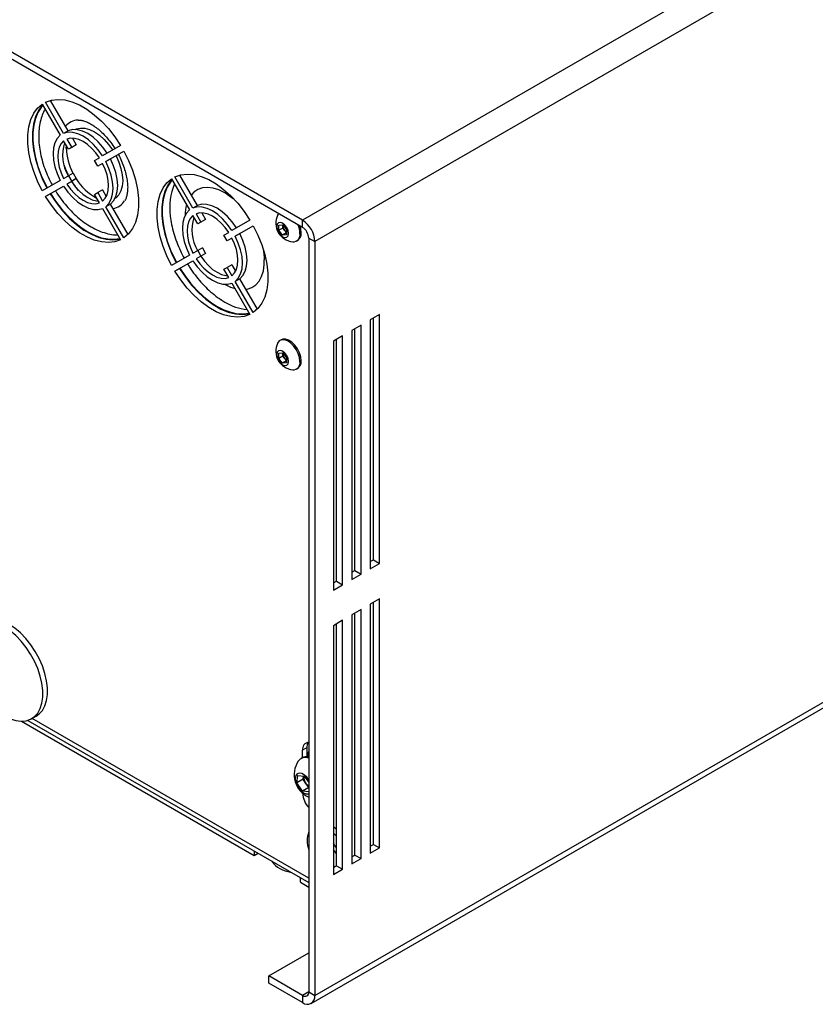
# Model space of a CAD drawing. Units: millimetres. Extents: x -1048 to 1406, y -62 to 3412.
# Drawn here: x -889 to -706, y 2839 to 3065 of the extents above; entities that cross this region are included whole.
import ezdxf

# ---------------------------------------------------------------- set-up
doc = ezdxf.new("R2010")
doc.units = ezdxf.units.MM

msp = doc.modelspace()

# ---------------------------------------------------------------- linework, layer by layer
at = {"color": 7, "linetype": 'Continuous', "lineweight": 25}
for p, q in [((-364.6, 3283.87), (-824.22, 3018.54)), ((-361.77, 3278.97), (-821.39, 3013.64)), ((-824.22, 3018.54), (-1044.84, 3145.9)), ((-824.22, 3016.91), (-1044.84, 3144.27)), ((-821.39, 2840.53), (-361.77, 3105.87)), ((-822.22, 2838.7), (-362.6, 3104.03)), ((-879.09, 3038.49), (-883.23, 3045.65)), ((-878.03, 3039.1), (-882.06, 3046.07)), ((-881.99, 3045.95), (-881.8, 3046.13)), ((-883.98, 3045.22), (-879.84, 3038.06)), ((-878.03, 3039.1), (-879.09, 3038.49)), ((-877.98, 3034.84), (-879.09, 3036.76)), ((-878.34, 3037.19), (-877.23, 3035.27)), ((-877.04, 3037.38), (-876.17, 3035.88)), ((-878.47, 3035.1), (-878.45, 3035.65)), ((-876.92, 3035.45), (-877.98, 3034.84)), ((-877.23, 3035.27), (-877.98, 3034.84)), ((-876.17, 3035.88), (-877.23, 3035.27)), ((-876.17, 3035.88), (-876.92, 3035.45)), ((-865.99, 3035.7), (-870.12, 3033.31)), ((-869.37, 3032.01), (-865.24, 3034.4)), ((-868.31, 3032.63), (-865.24, 3034.4)), ((-871.98, 3032.24), (-870.88, 3032.88)), ((-871.23, 3030.94), (-871.98, 3032.24)), ((-868.31, 3032.63), (-869.37, 3032.01)), ((-870.13, 3031.58), (-871.23, 3030.94)), ((-870.17, 3031.55), (-871.23, 3030.94)), ((-870.13, 3031.58), (-870.17, 3031.55)), ((-879.84, 3027.7), (-883.98, 3025.31)), ((-879.09, 3028.13), (-877.98, 3028.77)), ((-877.23, 3027.47), (-878.34, 3026.84)), ((-877.28, 3027.45), (-878.34, 3026.84)), ((-876.92, 3029.39), (-877.98, 3028.77)), ((-877.98, 3028.77), (-877.23, 3027.47)), ((-876.17, 3028.09), (-877.28, 3027.45)), ((-876.17, 3028.09), (-877.23, 3027.47)), ((-876.92, 3029.39), (-876.17, 3028.09)), ((-854.28, 3028.07), (-850.15, 3020.91)), ((-849.4, 3021.35), (-853.53, 3028.5)), ((-848.34, 3021.96), (-852.36, 3028.93)), ((-852.11, 3028.99), (-852.29, 3028.81)), ((-883.23, 3024.01), (-879.09, 3026.4)), ((-882.17, 3024.63), (-879.09, 3026.4)), ((-870.17, 3025.49), (-871.23, 3024.88)), ((-870.17, 3025.49), (-869.31, 3023.99)), ((-882.17, 3024.63), (-883.23, 3024.01)), ((-871.98, 3024.44), (-871.23, 3024.88)), ((-870.88, 3022.53), (-871.98, 3024.44)), ((-871.23, 3024.88), (-870.13, 3022.96)), ((-841.66, 3024.58), (-842.08, 3024.84)), ((-870.12, 3021.22), (-865.99, 3014.07)), ((-868.31, 3022.27), (-869.37, 3021.65)), ((-865.24, 3014.5), (-869.37, 3021.65)), ((-864.29, 3015.3), (-868.31, 3022.27)), ((-848.34, 3021.96), (-849.4, 3021.35)), ((-848.29, 3017.69), (-849.39, 3019.61)), ((-848.64, 3020.04), (-847.54, 3018.12)), ((-847.22, 3018.3), (-848.29, 3017.69)), ((-846.47, 3018.74), (-847.54, 3018.12)), ((-847.34, 3020.24), (-846.47, 3018.74)), ((-846.47, 3018.74), (-847.22, 3018.3)), ((-836.29, 3018.55), (-840.42, 3016.17)), ((-824.22, 3016.91), (-824.22, 3018.54)), ((-847.54, 3018.12), (-848.29, 3017.69)), ((-839.67, 3014.87), (-835.54, 3017.26)), ((-838.61, 3015.48), (-835.54, 3017.26)), ((-829.67, 3017.41), (-828.79, 3017.49)), ((-829.67, 3016.23), (-829.67, 3017.41)), ((-828.75, 3016.76), (-829.67, 3016.23)), ((-828.79, 3015.13), (-829.67, 3016.23)), ((-828.79, 3017.49), (-827.9, 3016.39)), ((-828.75, 3017.44), (-828.75, 3017.35)), ((-828.75, 3017.35), (-828.75, 3017.44)), ((-828.75, 3016.76), (-828.75, 3017.35)), ((-828.31, 3016.21), (-828.75, 3016.76)), ((-827.9, 3015.7), (-828.31, 3016.21)), ((-827.9, 3016.39), (-827.9, 3015.21)), ((-864.11, 3015.49), (-864.36, 3015.42)), ((-842.29, 3015.09), (-841.18, 3015.73)), ((-841.54, 3013.8), (-842.29, 3015.09)), ((-840.43, 3014.43), (-841.54, 3013.8)), ((-840.47, 3014.41), (-841.54, 3013.8)), ((-840.43, 3014.43), (-840.47, 3014.41)), ((-838.61, 3015.48), (-839.67, 3014.87)), ((-827.9, 3015.64), (-828.79, 3015.13)), ((-827.9, 3015.21), (-828.79, 3015.13)), ((-825.6, 3013.76), (-825.33, 3013.91)), ((-822.81, 3014.46), (-821.39, 3013.64)), ((-822.81, 3014.46), (-822.81, 2841.35)), ((-849.39, 3010.99), (-848.29, 3011.63)), ((-847.22, 3012.24), (-848.29, 3011.63)), ((-848.29, 3011.63), (-847.54, 3010.33)), ((-847.22, 3012.24), (-846.47, 3010.94)), ((-821.39, 3013.64), (-821.39, 2840.53)), ((-850.15, 3010.55), (-854.28, 3008.17)), ((-853.53, 3006.87), (-849.4, 3009.26)), ((-852.47, 3007.48), (-849.4, 3009.26)), ((-847.54, 3010.33), (-848.64, 3009.69)), ((-847.58, 3010.3), (-848.64, 3009.69)), ((-846.47, 3010.94), (-847.58, 3010.3)), ((-846.47, 3010.94), (-847.54, 3010.33)), ((-852.47, 3007.48), (-853.53, 3006.87)), ((-842.29, 3007.3), (-841.54, 3007.73)), ((-841.18, 3005.38), (-842.29, 3007.3)), ((-840.47, 3008.34), (-841.54, 3007.73)), ((-841.54, 3007.73), (-840.43, 3005.81)), ((-840.47, 3008.34), (-839.61, 3006.84)), ((-838.61, 3005.12), (-839.67, 3004.51)), ((-834.59, 2998.15), (-838.61, 3005.12)), ((-840.42, 3004.08), (-836.29, 2996.92)), ((-835.54, 2997.35), (-839.67, 3004.51)), ((-842.79, 3000.2), (-842.08, 2999.77)), ((-834.66, 2998.27), (-834.41, 2998.34)), ((-806.54, 2996.9), (-808.66, 2995.67)), ((-808.66, 2995.67), (-808.66, 2938.52)), ((-807.96, 2940.56), (-807.96, 2996.08)), ((-806.54, 2939.74), (-806.54, 2996.9)), ((-810.79, 2994.45), (-812.91, 2993.23)), ((-812.2, 2938.11), (-812.2, 2993.63)), ((-810.79, 2937.29), (-810.79, 2994.45)), ((-815.03, 2992), (-817.15, 2990.78)), ((-816.44, 2935.66), (-816.44, 2991.18)), ((-815.03, 2934.84), (-815.03, 2992)), ((-812.91, 2993.23), (-812.91, 2936.07)), ((-829.13, 2991.1), (-829.4, 2990.95)), ((-817.15, 2990.78), (-817.15, 2933.62)), ((-829.67, 2988.01), (-828.79, 2988.09)), ((-829.67, 2986.83), (-829.67, 2988.01)), ((-828.75, 2987.36), (-829.67, 2986.83)), ((-828.79, 2985.73), (-829.67, 2986.83)), ((-828.79, 2988.09), (-827.9, 2986.99)), ((-828.75, 2987.95), (-828.75, 2988.05)), ((-828.75, 2988.04), (-828.75, 2987.95)), ((-828.75, 2987.36), (-828.75, 2987.95)), ((-828.31, 2986.81), (-828.75, 2987.36)), ((-827.9, 2986.31), (-828.31, 2986.81)), ((-827.9, 2986.99), (-827.9, 2985.81)), ((-827.9, 2986.24), (-828.79, 2985.73)), ((-827.9, 2985.81), (-828.79, 2985.73)), ((-825.6, 2984.36), (-825.33, 2984.52)), ((-808.66, 2940.15), (-807.96, 2940.56)), ((-808.66, 2938.52), (-806.54, 2939.74)), ((-807.96, 2940.56), (-806.54, 2939.74)), ((-812.91, 2937.7), (-812.2, 2938.11)), ((-812.91, 2936.07), (-810.79, 2937.29)), ((-812.2, 2938.11), (-810.79, 2937.29)), ((-817.15, 2935.25), (-816.44, 2935.66)), ((-817.15, 2933.62), (-815.03, 2934.84)), ((-816.44, 2935.66), (-815.03, 2934.84)), ((-806.54, 2931.58), (-808.66, 2930.35)), ((-808.66, 2930.35), (-808.66, 2873.19)), ((-807.96, 2875.23), (-807.96, 2930.76)), ((-806.54, 2874.42), (-806.54, 2931.58)), ((-810.79, 2929.13), (-812.91, 2927.9)), ((-812.91, 2927.9), (-812.91, 2870.74)), ((-812.2, 2872.79), (-812.2, 2928.31)), ((-810.79, 2871.97), (-810.79, 2929.13)), ((-815.03, 2926.68), (-817.15, 2925.45)), ((-816.44, 2870.34), (-816.44, 2925.86)), ((-815.03, 2869.52), (-815.03, 2926.68)), ((-817.15, 2925.45), (-817.15, 2868.3)), ((-888.74, 2903.5), (-835.33, 2872.66)), ((-887.31, 2903.7), (-822.81, 2866.46)), ((-886.42, 2904.09), (-885.36, 2904.7)), ((-822.81, 2867.48), (-886.32, 2904.14)), ((-823.16, 2897.48), (-824.22, 2896.87)), ((-824.22, 2895.13), (-824.22, 2896.87)), ((-823.16, 2895.31), (-823.16, 2897.48)), ((-824.34, 2895.07), (-824.61, 2894.92)), ((-825.55, 2889.33), (-825.34, 2891.07)), ((-824.08, 2890.18), (-825.55, 2889.33)), ((-825.34, 2891.07), (-823.83, 2890.92)), ((-824.08, 2890.18), (-823.99, 2890.94)), ((-823.44, 2889.23), (-824.08, 2890.18)), ((-823.83, 2890.92), (-822.81, 2889.42)), ((-824.26, 2887.43), (-825.55, 2889.33)), ((-822.81, 2888.27), (-824.26, 2887.43)), ((-822.81, 2887.29), (-824.26, 2887.43)), ((-822.81, 2888.31), (-823.44, 2889.23)), ((-822.81, 2886.01), (-822.83, 2886.07)), ((-835.33, 2873.69), (-835.33, 2872.66)), ((-808.66, 2874.83), (-807.96, 2875.23)), ((-808.66, 2873.19), (-806.54, 2874.42)), ((-807.96, 2875.23), (-806.54, 2874.42)), ((-835.33, 2872.66), (-834.44, 2873.18)), ((-812.91, 2872.38), (-812.2, 2872.79)), ((-812.91, 2870.74), (-810.79, 2871.97)), ((-812.2, 2872.79), (-810.79, 2871.97)), ((-817.15, 2869.93), (-816.44, 2870.34)), ((-817.15, 2868.3), (-815.03, 2869.52)), ((-816.44, 2870.34), (-815.03, 2869.52)), ((-824.72, 2866.54), (-824.72, 2867.57)), ((-824.72, 2866.54), (-822.81, 2865.43)), ((-832, 2845.02), (-822.81, 2850.33)), ((-824.22, 2840.53), (-832, 2845.02)), ((-832, 2843.39), (-832, 2845.02)), ((-824.22, 2838.9), (-832, 2843.39)), ((-822.81, 2841.35), (-824.22, 2840.53)), ((-824.22, 2840.53), (-824.22, 2838.9)), ((-822.81, 2841.35), (-821.39, 2840.53))]:
    msp.add_line(p, q, dxfattribs=at)
at = {"color": 7, "linetype": 'Continuous', "lineweight": 25, "flags": 128}
for points in [[(-883.23, 3045.65), (-881.88, 3046.12), (-880.41, 3046.29), (-878.83, 3046.16), (-877.17, 3045.73), (-875.47, 3045.02), (-873.75, 3044.02), (-872.05, 3042.77), (-870.39, 3041.29), (-868.81, 3039.59), (-867.33, 3037.72), (-865.99, 3035.7)], [(-883.98, 3025.31), (-885.05, 3027.48), (-885.94, 3029.7), (-886.62, 3031.91), (-887.08, 3034.09), (-887.31, 3036.19), (-887.31, 3038.18), (-887.08, 3040.01), (-886.62, 3041.66), (-885.94, 3043.1), (-885.05, 3044.29), (-883.98, 3045.22)], [(-883.87, 3045.03), (-883.99, 3044.9), (-884.88, 3043.71), (-885.56, 3042.28), (-886.02, 3040.63), (-886.25, 3038.79), (-886.25, 3036.81), (-886.02, 3034.71), (-885.56, 3032.53), (-884.88, 3030.31), (-883.99, 3028.1), (-882.92, 3025.93)], [(-883.79, 3044.9), (-884.21, 3044.43), (-884.97, 3043.27), (-885.55, 3041.9), (-885.95, 3040.36), (-886.15, 3038.66), (-886.15, 3036.83), (-885.95, 3034.9), (-885.55, 3032.89), (-884.97, 3030.86), (-884.21, 3028.81), (-883.27, 3026.79), (-882.84, 3025.97)], [(-870.12, 3033.31), (-871.12, 3034.7), (-872.22, 3035.94), (-873.39, 3036.99), (-874.61, 3037.82), (-875.82, 3038.39), (-877, 3038.7), (-878.1, 3038.74), (-879.09, 3038.49)], [(-869.06, 3033.93), (-870.06, 3035.32), (-871.16, 3036.56), (-872.33, 3037.6), (-873.55, 3038.43), (-874.76, 3039.01), (-875.94, 3039.32), (-877.04, 3039.35), (-878.03, 3039.1)], [(-876.45, 3039.37), (-876.16, 3039.5), (-875.23, 3039.71), (-874.21, 3039.67), (-873.12, 3039.38), (-872, 3038.84), (-870.87, 3038.08), (-869.78, 3037.11), (-868.76, 3035.97), (-867.83, 3034.69), (-867.81, 3034.65)], [(-879.84, 3038.06), (-880.55, 3037.32), (-881.08, 3036.35), (-881.4, 3035.18), (-881.5, 3033.84), (-881.4, 3032.37), (-881.08, 3030.83), (-880.55, 3029.25), (-879.84, 3027.7)], [(-879.09, 3036.76), (-879.67, 3036.13), (-880.09, 3035.32), (-880.35, 3034.34), (-880.44, 3033.22), (-880.35, 3032.01), (-880.09, 3030.73), (-879.67, 3029.43), (-879.09, 3028.13)], [(-870.88, 3032.88), (-871.71, 3034.02), (-872.62, 3035.05), (-873.6, 3035.91), (-874.61, 3036.59), (-875.62, 3037.07), (-876.59, 3037.34), (-877.51, 3037.38), (-878.34, 3037.19)], [(-865.24, 3034.4), (-864.17, 3032.23), (-863.28, 3030.02), (-862.6, 3027.8), (-862.14, 3025.62), (-861.91, 3023.52), (-861.91, 3021.53), (-862.14, 3019.7), (-862.6, 3018.05), (-863.28, 3016.62), (-864.17, 3015.43), (-865.24, 3014.5)], [(-869.37, 3021.65), (-868.67, 3022.39), (-868.14, 3023.36), (-867.82, 3024.54), (-867.71, 3025.88), (-867.82, 3027.34), (-868.14, 3028.89), (-868.67, 3030.46), (-869.37, 3032.01)], [(-868.31, 3022.27), (-867.6, 3023), (-867.08, 3023.97), (-866.76, 3025.15), (-866.65, 3026.49), (-866.76, 3027.95), (-867.08, 3029.5), (-867.6, 3031.07), (-868.31, 3032.63)], [(-867.06, 3033.35), (-867.04, 3033.31), (-866.39, 3031.87), (-865.91, 3030.41), (-865.62, 3028.98), (-865.52, 3027.63), (-865.62, 3026.39), (-865.91, 3025.3), (-866.39, 3024.39), (-867.04, 3023.7), (-867.29, 3023.51)], [(-870.13, 3022.96), (-869.55, 3023.58), (-869.12, 3024.4), (-868.86, 3025.38), (-868.78, 3026.49), (-868.86, 3027.7), (-869.12, 3028.98), (-869.55, 3030.29), (-870.13, 3031.58)], [(-877.28, 3027.45), (-876.45, 3026.3), (-875.53, 3025.28), (-874.56, 3024.42), (-873.55, 3023.73), (-872.54, 3023.25), (-871.56, 3022.99), (-871.12, 3022.94)], [(-875.64, 3025.39), (-876.48, 3026.45), (-877.19, 3027.5)], [(-854.28, 3008.17), (-855.35, 3010.34), (-856.24, 3012.55), (-856.92, 3014.77), (-857.38, 3016.95), (-857.61, 3019.05), (-857.61, 3021.04), (-857.38, 3022.87), (-856.92, 3024.52), (-856.24, 3025.95), (-855.35, 3027.14), (-854.28, 3028.07)], [(-854.17, 3027.88), (-854.29, 3027.76), (-855.18, 3026.56), (-855.86, 3025.13), (-856.32, 3023.48), (-856.55, 3021.65), (-856.55, 3019.66), (-856.32, 3017.56), (-855.86, 3015.38), (-855.18, 3013.17), (-854.29, 3010.95), (-853.22, 3008.78)], [(-854.09, 3027.75), (-854.51, 3027.29), (-855.27, 3026.12), (-855.85, 3024.76), (-856.25, 3023.21), (-856.45, 3021.51), (-856.45, 3019.68), (-856.25, 3017.75), (-855.85, 3015.75), (-855.27, 3013.71), (-854.51, 3011.67), (-853.58, 3009.65), (-853.14, 3008.82)], [(-853.53, 3028.5), (-852.19, 3028.97), (-850.71, 3029.14), (-849.13, 3029.01), (-847.47, 3028.59), (-845.77, 3027.87), (-844.05, 3026.88), (-842.35, 3025.63), (-840.69, 3024.14), (-839.11, 3022.45), (-837.63, 3020.57), (-836.29, 3018.55)], [(-879.09, 3026.4), (-878.1, 3025.01), (-877, 3023.77), (-875.82, 3022.72), (-874.61, 3021.9), (-873.39, 3021.32), (-872.22, 3021.01), (-871.12, 3020.98), (-870.12, 3021.22)], [(-878.34, 3026.84), (-877.51, 3025.69), (-876.59, 3024.67), (-875.62, 3023.8), (-874.61, 3023.12), (-873.6, 3022.64), (-872.62, 3022.38), (-871.71, 3022.34), (-870.88, 3022.53)], [(-842.08, 3024.84), (-843.44, 3025.5), (-844.76, 3025.92), (-846.02, 3026.07), (-847.2, 3025.97), (-848.26, 3025.6), (-849.19, 3024.99), (-849.75, 3024.4)], [(-865.99, 3014.07), (-867.33, 3013.6), (-868.81, 3013.43), (-870.39, 3013.55), (-872.05, 3013.98), (-873.75, 3014.7), (-875.47, 3015.69), (-877.17, 3016.94), (-878.83, 3018.43), (-880.41, 3020.12), (-881.88, 3022), (-883.23, 3024.01)], [(-882.17, 3024.63), (-880.82, 3022.61), (-879.35, 3020.74), (-877.77, 3019.04), (-876.11, 3017.55), (-874.41, 3016.3), (-872.69, 3015.31), (-870.98, 3014.59), (-869.33, 3014.17), (-867.75, 3014.04), (-866.27, 3014.21), (-866.1, 3014.25)], [(-882.09, 3024.67), (-880.97, 3022.96), (-879.63, 3021.21), (-878.19, 3019.6), (-876.69, 3018.16), (-875.13, 3016.92), (-873.55, 3015.89), (-871.97, 3015.1), (-870.41, 3014.54), (-868.9, 3014.24), (-867.47, 3014.19), (-866.18, 3014.38)], [(-850.15, 3020.91), (-850.85, 3020.18), (-851.38, 3019.21), (-851.7, 3018.03), (-851.8, 3016.69), (-851.7, 3015.23), (-851.38, 3013.68), (-850.85, 3012.11), (-850.15, 3010.55)], [(-840.42, 3016.17), (-841.42, 3017.56), (-842.52, 3018.8), (-843.7, 3019.85), (-844.91, 3020.67), (-846.13, 3021.25), (-847.3, 3021.56), (-848.4, 3021.59), (-849.4, 3021.35)], [(-839.36, 3016.78), (-840.36, 3018.17), (-841.46, 3019.41), (-842.64, 3020.46), (-843.85, 3021.29), (-845.06, 3021.86), (-846.24, 3022.17), (-847.34, 3022.2), (-848.34, 3021.96)], [(-849.39, 3019.61), (-849.97, 3018.99), (-850.4, 3018.17), (-850.66, 3017.19), (-850.74, 3016.08), (-850.66, 3014.87), (-850.4, 3013.59), (-849.97, 3012.28), (-849.39, 3010.99)], [(-841.18, 3015.73), (-842.01, 3016.88), (-842.93, 3017.9), (-843.9, 3018.77), (-844.91, 3019.45), (-845.92, 3019.93), (-846.9, 3020.19), (-847.81, 3020.23), (-848.64, 3020.04)], [(-829.72, 3020.08), (-829.97, 3019.71), (-829.99, 3019.67)], [(-835.54, 3017.26), (-834.47, 3015.09), (-833.58, 3012.87), (-832.9, 3010.65), (-832.44, 3008.48), (-832.21, 3006.37), (-832.21, 3004.39), (-832.44, 3002.55), (-832.9, 3000.91), (-833.58, 2999.47), (-834.47, 2998.28), (-835.54, 2997.35)], [(-827.44, 3015.53), (-827.55, 3016.18), (-827.84, 3016.86), (-828.27, 3017.44), (-828.79, 3017.86), (-829.3, 3018.04), (-829.74, 3017.95), (-830.03, 3017.62), (-830.13, 3017.08), (-830.03, 3016.43), (-829.74, 3015.76), (-829.3, 3015.17), (-828.79, 3014.76), (-828.27, 3014.58), (-827.84, 3014.66), (-827.55, 3015), (-827.44, 3015.53)], [(-824.55, 3015.65), (-824.65, 3016.55), (-824.85, 3017.27)], [(-840.43, 3005.81), (-839.85, 3006.44), (-839.42, 3007.25), (-839.16, 3008.23), (-839.08, 3009.34), (-839.16, 3010.56), (-839.42, 3011.84), (-839.85, 3013.14), (-840.43, 3014.43)], [(-839.67, 3004.51), (-838.97, 3005.25), (-838.44, 3006.22), (-838.12, 3007.39), (-838.02, 3008.73), (-838.12, 3010.2), (-838.44, 3011.74), (-838.97, 3013.31), (-839.67, 3014.87)], [(-838.61, 3005.12), (-837.91, 3005.86), (-837.38, 3006.83), (-837.06, 3008), (-836.96, 3009.34), (-837.06, 3010.81), (-837.38, 3012.35), (-837.91, 3013.93), (-838.61, 3015.48)], [(-849.4, 3009.26), (-848.4, 3007.86), (-847.3, 3006.63), (-846.13, 3005.58), (-844.91, 3004.75), (-843.7, 3004.17), (-842.52, 3003.86), (-841.42, 3003.83), (-840.42, 3004.08)], [(-848.64, 3009.69), (-847.81, 3008.54), (-846.9, 3007.52), (-845.92, 3006.66), (-844.91, 3005.98), (-843.9, 3005.5), (-842.93, 3005.23), (-842.01, 3005.19), (-841.18, 3005.38)], [(-847.58, 3010.3), (-846.75, 3009.16), (-845.83, 3008.14), (-844.86, 3007.27), (-843.85, 3006.59), (-842.84, 3006.11), (-841.86, 3005.84), (-841.42, 3005.8)], [(-837.2, 3002.68), (-836.96, 3002.72), (-835.9, 3003.09), (-834.98, 3003.7), (-834.21, 3004.56), (-833.62, 3005.63), (-833.22, 3006.9), (-833.02, 3008.33), (-833, 3009.43)], [(-852.47, 3007.48), (-851.13, 3005.47), (-849.65, 3003.59), (-848.07, 3001.9), (-846.41, 3000.41), (-844.71, 2999.16), (-842.99, 2998.16), (-841.29, 2997.45), (-839.63, 2997.02), (-838.05, 2996.89), (-836.57, 2997.06), (-836.4, 2997.11)], [(-852.39, 3007.53), (-851.27, 3005.82), (-849.93, 3004.06), (-848.5, 3002.46), (-846.99, 3001.02), (-845.43, 2999.78), (-843.85, 2998.75), (-842.27, 2997.95), (-840.71, 2997.4), (-839.2, 2997.09), (-837.77, 2997.04), (-836.48, 2997.24)], [(-836.29, 2996.92), (-837.63, 2996.45), (-839.11, 2996.28), (-840.69, 2996.41), (-842.35, 2996.84), (-844.05, 2997.55), (-845.77, 2998.54), (-847.47, 2999.8), (-849.13, 3001.28), (-850.71, 3002.98), (-852.19, 3004.85), (-853.53, 3006.87)], [(-842.02, 3003.82), (-840.73, 3003.19), (-839.72, 3002.85)], [(-824.55, 2986.26), (-824.65, 2987.15), (-824.94, 2988.1), (-825.4, 2989.02), (-826, 2989.85), (-826.69, 2990.53), (-827.42, 2991.01), (-828.13, 2991.25), (-828.78, 2991.24), (-829.13, 2991.1)], [(-824.81, 2986.1), (-824.91, 2987), (-825.21, 2987.94), (-825.67, 2988.86), (-826.27, 2989.7), (-826.95, 2990.38), (-827.68, 2990.86), (-828.4, 2991.1), (-829.05, 2991.08), (-829.59, 2990.82), (-829.97, 2990.31), (-829.99, 2990.27)], [(-827.44, 2986.14), (-827.55, 2986.79), (-827.84, 2987.46), (-828.27, 2988.05), (-828.79, 2988.46), (-829.3, 2988.64), (-829.74, 2988.56), (-830.03, 2988.22), (-830.13, 2987.69), (-830.03, 2987.03), (-829.74, 2986.36), (-829.3, 2985.77), (-828.79, 2985.36), (-828.27, 2985.18), (-827.84, 2985.27), (-827.55, 2985.6), (-827.44, 2986.14)], [(-885.36, 2904.7), (-884.7, 2905.17), (-883.95, 2906), (-883.38, 2907.04), (-882.99, 2908.28), (-882.79, 2909.67), (-882.79, 2911.2), (-882.99, 2912.82), (-883.38, 2914.5), (-883.95, 2916.21), (-884.7, 2917.9), (-885.6, 2919.53), (-886.63, 2921.08), (-887.77, 2922.51), (-889, 2923.77), (-890.29, 2924.86), (-891.61, 2925.73)], [(-892.67, 2904.7), (-891.35, 2904.06), (-890.06, 2903.65), (-888.83, 2903.5), (-887.69, 2903.6), (-886.66, 2903.96), (-885.76, 2904.56), (-885.01, 2905.39), (-884.44, 2906.43), (-884.05, 2907.67), (-883.85, 2909.06), (-883.85, 2910.59), (-884.05, 2912.21), (-884.44, 2913.89), (-885.01, 2915.6), (-885.76, 2917.29), (-886.66, 2918.92), (-887.69, 2920.47), (-888.83, 2921.89), (-890.06, 2923.16), (-891.35, 2924.24), (-892.67, 2925.12)], [(-823.16, 2897.48), (-823.06, 2898.23), (-822.88, 2898.64)], [(-822.92, 2895.27), (-822.87, 2895.51), (-822.81, 2895.76)], [(-822.81, 2890.06), (-823.17, 2890.56), (-823.75, 2891.12), (-824.36, 2891.47), (-824.94, 2891.57), (-825.42, 2891.41), (-825.75, 2891.01), (-825.9, 2890.41), (-825.84, 2889.68), (-825.59, 2888.89), (-825.18, 2888.13), (-825.18, 2888.13)], [(-825.18, 2888.13), (-824.64, 2887.49), (-824.03, 2887.03), (-823.43, 2886.8), (-822.9, 2886.83), (-822.81, 2886.87)], [(-817.15, 2879.3), (-816.55, 2878.85), (-816.44, 2878.77)], [(-817.15, 2877.83), (-816.69, 2877.37), (-816.44, 2877.08)], [(-816.77, 2870.15), (-816.82, 2870.13), (-817.15, 2870.05)]]:
    msp.add_lwpolyline(points, dxfattribs=at)
at = {"color": 7, "linetype": 'Continuous', "lineweight": 25}
for centre, radius, start, end in [((-875.63, 3037.67), 3.87, 92.1014, 140.6148), ((-870.29, 3033.42), 9.04, 161.1805, 211.1458), ((-865.48, 3035.52), 13, 181.8557, 208.204), ((-861.56, 3037.45), 18.52, 199.7304, 207.8435), ((-865.58, 3034.53), 12.42, 211.324, 241.4429), ((-841.06, 3021.53), 13.67, 156.7416, 188.2812), ((-868.36, 3025.07), 3.89, 279.4669, 327.8737), ((-841.48, 3019.7), 9.69, 165.3855, 180.1903), ((-840.6, 3016.28), 9.04, 161.1805, 211.1458), ((-826.04, 3017.89), 4.32, 155.7904, 264.2042), ((-827.53, 3013.36), 6.15, 2.6055, 57.3945), ((-826.84, 3017.44), 1.92, 182.6393, 219.7721), ((-827.01, 3017.23), 1.65, 218.0623, 237.233), ((-830.1, 3015.34), 5.29, 1.7372, 24.3557), ((-825.88, 3014.32), 3.07, 2.6055, 57.3945), ((-826.41, 3015.21), 1.62, 267.7387, 10.1165), ((-826.43, 3015.46), 1.89, 305.3793, 5.9329), ((-835.93, 3009.71), 11.69, 238.2642, 264.9848), ((-826.04, 2988.5), 4.32, 155.7904, 264.2042), ((-826.84, 2988.04), 1.92, 182.6393, 219.7721), ((-827.01, 2987.83), 1.65, 218.0623, 237.233), ((-826.41, 2985.82), 1.62, 267.7387, 10.1165), ((-826.43, 2986.06), 1.89, 305.3793, 5.9329), ((-822.74, 2897.14), 1.5, 92.3785, 190.1861), ((-820.51, 2891.22), 5.65, 146.8099, 246.0093), ((-823.57, 2893.15), 2.02, 67.6944, 145.1384), ((-823.34, 2893.18), 2.14, 75.6369, 117.8716), ((-821.1, 2890.92), 2.89, 179.7288, 215.9347), ((-820.98, 2890.88), 2.96, 213.8147, 231.8311), ((-818.75, 2887.37), 5.49, 184.2333, 222.3083), ((-817.26, 2876.05), 5.91, 159.8084, 200.1916), ((-822.38, 2871.4), 6.65, 26.8951, 38.2292), ((-811.83, 2877.45), 6.34, 212.8497, 223.2411), ((-826.36, 2874.93), 6.09, 215.8949, 264.1105), ((-823.67, 2841.21), 0.873, 230.7967, 9.214), ((-823.12, 2840.25), 1.75, 230.7967, 9.214)]:
    msp.add_arc(centre, radius, start, end, dxfattribs=at)
for points, knots in [([(-883.33, 3044.09), (-883.51, 3043.75), (-883.93, 3042.96), (-884.38, 3041.56), (-884.71, 3039.92), (-884.8, 3038.65), (-884.81, 3037.6), (-884.78, 3036.51), (-884.6, 3034.86), (-884.2, 3032.9), (-883.62, 3030.92), (-882.86, 3028.97), (-882.21, 3027.53), (-881.78, 3026.78), (-881.69, 3026.63)], [0, 0, 0, 0, 0.071362, 0.16874, 0.269377, 0.37043, 0.390346, 0.448351, 0.554395, 0.660164, 0.765595, 0.870648, 0.975421, 1, 1, 1, 1]), ([(-875.72, 3041.54), (-875.71, 3041.54), (-875.55, 3041.57), (-875.09, 3041.52), (-874.33, 3041.35), (-873.4, 3040.97), (-872.4, 3040.41), (-871.36, 3039.66), (-870.29, 3038.73), (-869.24, 3037.64), (-868.24, 3036.39), (-867.58, 3035.48), (-867.29, 3034.98), (-867.28, 3034.96)], [0, 0, 0, 0, 0.0139302, 0.1187921, 0.2303071, 0.3379494, 0.4451251, 0.5528764, 0.6618005, 0.7719404, 0.8830987, 0.9949776, 1, 1, 1, 1]), ([(-866.53, 3033.66), (-866.52, 3033.63), (-866.22, 3033.12), (-865.76, 3032.09), (-865.17, 3030.59), (-864.75, 3029.11), (-864.48, 3027.72), (-864.36, 3026.43), (-864.38, 3025.3), (-864.52, 3024.34), (-864.75, 3023.6), (-864.94, 3023.19), (-865.04, 3023.06), (-865.05, 3023.05)], [0, 0, 0, 0, 0.006119, 0.118452, 0.230364, 0.341514, 0.451582, 0.560315, 0.667613, 0.77372, 0.879555, 0.986498, 1, 1, 1, 1]), ([(-880.95, 3025.33), (-880.93, 3025.29), (-880.56, 3024.64), (-879.72, 3023.45), (-878.44, 3021.8), (-877.03, 3020.28), (-875.54, 3018.92), (-873.96, 3017.73), (-872.32, 3016.73), (-870.64, 3015.95), (-868.93, 3015.43), (-867.59, 3015.18), (-866.84, 3015.19), (-866.65, 3015.2)], [0, 0, 0, 0, 0.005982, 0.110738, 0.215715, 0.321119, 0.427153, 0.533983, 0.641666, 0.750004, 0.857987, 0.96422, 1, 1, 1, 1]), ([(-841.66, 3024.58), (-841.6, 3024.54), (-841.19, 3024.29), (-840.64, 3023.9), (-840.16, 3023.46), (-840.04, 3023.36)], [0, 0, 0, 0, 0.108873, 0.779008, 1, 1, 1, 1]), ([(-854.58, 3019.49), (-854.49, 3018.85), (-854.31, 3017.54), (-853.8, 3015.54), (-853.13, 3013.52), (-852.34, 3011.6), (-851.7, 3010.4), (-851.4, 3009.83)], [0, 0, 0, 0, 0.201078, 0.407908, 0.614011, 0.819463, 1, 1, 1, 1]), ([(-833.25, 3011.58), (-833.22, 3011.48), (-833.1, 3010.89), (-833.02, 3010.17), (-833.02, 3009.61), (-833.02, 3009.46)], [0, 0, 0, 0, 0.133394, 0.767124, 1, 1, 1, 1]), ([(-850.64, 3008.54), (-850.48, 3008.27), (-849.95, 3007.38), (-848.92, 3005.95), (-847.56, 3004.3), (-846.1, 3002.78), (-844.54, 3001.44), (-843.43, 3000.58), (-842.83, 3000.23), (-842.79, 3000.21)], [0, 0, 0, 0, 0.077311, 0.257685, 0.438514, 0.620126, 0.802831, 0.986857, 1, 1, 1, 1]), ([(-822.81, 2896.53), (-822.82, 2896.51), (-822.97, 2896.24), (-823.07, 2895.8), (-823.1, 2895.34), (-823.1, 2895.21)], [0, 0, 0, 0, 0.0474967, 0.731688, 1, 1, 1, 1])]:
    msp.add_open_spline(points, degree=3, knots=knots, dxfattribs=at)

doc.saveas('drawing.dxf')
